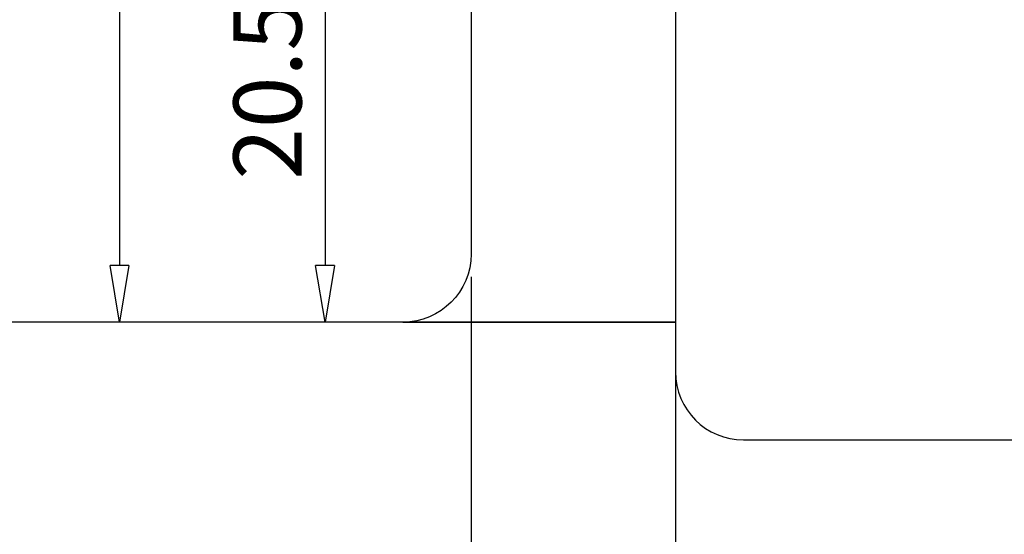
# Model space of a CAD drawing. Units: millimetres. Extents: x -448 to 175867, y -2261 to 550.
# Drawn here: x 714 to 757, y -238 to -215 of the extents above; entities that cross this region are included whole.
import ezdxf

# ---------------------------------------------------------------- set-up
doc = ezdxf.new("R2010")
doc.units = ezdxf.units.MM
doc.layers.get('0').update_dxf_attribs({"color": 252})
for name, color, linetype in [('_riemp_maniglia', 254, 'Continuous'), ('Quote', 252, 'Continuous'), ('SEZ', 7, 'Continuous')]:
    doc.layers.add(name, color=color, linetype=linetype)
doc.styles.add('ROMANS', font='ARIALN.TTF')
doc.dimstyles.new('UNIFORM', dxfattribs={"dimtxt": 2, "dimasz": 1.5, "dimexe": 0, "dimexo": 1, "dimgap": 1, "dimtad": 1, "dimrnd": 0.5, "dimdsep": 46, "dimtxsty": 'ROMANS', "dimcen": 2, "dimclrd": 252, "dimclre": 252, "dimclrt": 3, "dimadec": 1, "dimazin": 2, "dimtfac": 1, "dimtmove": 0, "dimatfit": 3, "dimfxl": 0.18, "dimtolj": 1, "dimtzin": 0, "dimarcsym": 0})

# ---------------------------------------------------------------- blocks, each defined once
blk = doc.blocks.new('_ClosedBlank')
at = {"color": 0, "linetype": 'ByBlock', "lineweight": -2}
for p, q in [((-1, 0.1666666666666667), (0, 0)), ((-1, 0.1666666666666667), (-1, -0.1666666666666667)), ((0, 0), (-1, -0.1666666666666667))]:
    blk.add_line(p, q, dxfattribs=at)
blk = doc.blocks.new('*D102')
at = {"color": 252, "linetype": 'ByBlock', "lineweight": -2, "transparency": 16777216}
for p, q in [((-67.63472003736638, -72.77176448730961), (-67.63472003736638, -94.70407111158465)), ((-22.63472003736638, -77.7717644873087), (-22.63472003736638, -94.70407111158465)), ((-65.13472003736638, -94.70407111158465), (-25.13472003736638, -94.70407111158465))]:
    blk.add_line(p, q, dxfattribs=at)
at = {"layer": 'DEFPOINTS', "color": 0, "transparency": 16777216}
for p in [(-67.63472003736638, -71.77176448730961), (-22.63472003736638, -76.7717644873087), (-22.63472003736638, -94.70407111158465)]:
    blk.add_point(p, dxfattribs=at)
at = {"color": 252, "lineweight": -2, "transparency": 16777216, "xscale": 2.5, "yscale": 2.5, "zscale": 2.5, "rotation": 180}
blk.add_blockref('_ClosedBlank', (-67.63472003736638, -94.70407111158465), dxfattribs=at)
at = {"color": 252, "lineweight": -2, "transparency": 16777216, "xscale": 2.5, "yscale": 2.5, "zscale": 2.5}
blk.add_blockref('_ClosedBlank', (-22.63472003736638, -94.70407111158465), dxfattribs=at)
at = {"color": 3, "transparency": 16777216, "insert": (-45.13472003736638, -92.17849130258057), "char_height": 3, "attachment_point": 5, "style": 'ROMANS'}
blk.add_mtext('\\A1;45', dxfattribs=at)
blk = doc.blocks.new('*D103')
at = {"color": 252, "linetype": 'ByBlock', "lineweight": -2, "transparency": 16777216}
for p, q in [((-13.63472003736638, -72.96378108887302), (-13.63472003736638, -94.70407111158465)), ((-22.63472003736638, -77.7717644873087), (-22.63472003736638, -94.70407111158465)), ((-20.13472003736638, -94.70407111158465), (-16.13472003736638, -94.70407111158465))]:
    blk.add_line(p, q, dxfattribs=at)
at = {"layer": 'DEFPOINTS', "color": 0, "transparency": 16777216}
for p in [(-13.63472003736638, -71.96378108887302), (-22.63472003736638, -76.7717644873087), (-13.63472003736638, -94.70407111158465)]:
    blk.add_point(p, dxfattribs=at)
at = {"color": 252, "lineweight": -2, "transparency": 16777216, "xscale": 2.5, "yscale": 2.5, "zscale": 2.5, "rotation": 180}
blk.add_blockref('_ClosedBlank', (-22.63472003736638, -94.70407111158465), dxfattribs=at)
at = {"color": 252, "lineweight": -2, "transparency": 16777216, "xscale": 2.5, "yscale": 2.5, "zscale": 2.5}
blk.add_blockref('_ClosedBlank', (-13.63472003736638, -94.70407111158465), dxfattribs=at)
at = {"color": 3, "transparency": 16777216, "insert": (-18.13472003736638, -92.17235214841958), "char_height": 3, "attachment_point": 5, "style": 'ROMANS'}
blk.add_mtext('\\A1;9', dxfattribs=at)
blk = doc.blocks.new('*D104')
at = {"color": 252, "linetype": 'ByBlock', "lineweight": -2, "transparency": 16777216}
for p, q in [((-13.63472003736638, -72.96378108887302), (-13.63472003736638, -94.70407111158465)), ((66.31970322167149, -72.96378108886665), (66.31970322167149, -94.70407111158465)), ((-11.13472003736638, -94.70407111158465), (63.81970322167149, -94.70407111158465))]:
    blk.add_line(p, q, dxfattribs=at)
at = {"layer": 'DEFPOINTS', "color": 0, "transparency": 16777216}
for p in [(-13.63472003736638, -71.96378108887302), (66.31970322167149, -71.96378108886665), (66.31970322167149, -94.70407111158465)]:
    blk.add_point(p, dxfattribs=at)
at = {"color": 252, "lineweight": -2, "transparency": 16777216, "xscale": 2.5, "yscale": 2.5, "zscale": 2.5, "rotation": 180}
blk.add_blockref('_ClosedBlank', (-13.63472003736638, -94.70407111158465), dxfattribs=at)
at = {"color": 252, "lineweight": -2, "transparency": 16777216, "xscale": 2.5, "yscale": 2.5, "zscale": 2.5}
blk.add_blockref('_ClosedBlank', (66.31970322167149, -94.70407111158465), dxfattribs=at)
at = {"color": 3, "transparency": 16777216, "insert": (21.34249159215346, -92.17235214841958), "char_height": 3, "attachment_point": 5, "style": 'ROMANS'}
blk.add_mtext('\\A1;80', dxfattribs=at)
blk = doc.blocks.new('*D110')
at = {"color": 252, "linetype": 'ByBlock', "lineweight": -2, "transparency": 16777216}
for p, q in [((-23.63472003735775, -40.77177285164773), (-38.11708379452612, -40.77177285164773)), ((-38.11708379452612, -43.27177285164773), (-38.11708379452611, -77.27176448730783)), ((-27.63472003736639, -79.77176448730782), (-38.11708379452611, -79.77176448730783))]:
    blk.add_line(p, q, dxfattribs=at)
at = {"layer": 'DEFPOINTS', "color": 0, "transparency": 16777216}
for p in [(-22.63472003735775, -40.77177285164773), (-38.11708379452611, -79.77176448730783), (-26.63472003736639, -79.77176448730782)]:
    blk.add_point(p, dxfattribs=at)
at = {"color": 252, "lineweight": -2, "transparency": 16777216, "xscale": 2.5, "yscale": 2.5, "zscale": 2.5}
for p, rotation in [((-38.11708379452612, -40.77177285164773), 90), ((-38.11708379452611, -79.77176448730783), 270)]:
    blk.add_blockref('_ClosedBlank', p, dxfattribs=dict(at, rotation=rotation))
at = {"color": 3, "transparency": 16777216, "insert": (-40.6488027576912, -60.27176866947776), "char_height": 3, "attachment_point": 5, "rotation": 90, "style": 'ROMANS'}
blk.add_mtext('\\A1;39', dxfattribs=at)
blk = doc.blocks.new('*D111')
at = {"color": 252, "linetype": 'ByBlock', "lineweight": -2, "transparency": 16777216}
for p, q in [((-23.63472003735775, -59.27177285164774), (-29.06719708802902, -59.27177285164774)), ((-29.06719708802902, -61.77177285164774), (-29.06719708802902, -77.27176448730782)), ((-28.13472003736639, -79.77176448730782), (-29.06719708802902, -79.77176448730782))]:
    blk.add_line(p, q, dxfattribs=at)
at = {"layer": 'DEFPOINTS', "color": 0, "transparency": 16777216}
for p in [(-22.63472003735775, -59.27177285164774), (-29.06719708802902, -79.77176448730782), (-27.13472003736639, -79.77176448730782)]:
    blk.add_point(p, dxfattribs=at)
at = {"color": 252, "lineweight": -2, "transparency": 16777216, "xscale": 2.5, "yscale": 2.5, "zscale": 2.5}
for p, rotation in [((-29.06719708802902, -59.27177285164774), 90), ((-29.06719708802902, -79.77176448730782), 270)]:
    blk.add_blockref('_ClosedBlank', p, dxfattribs=dict(at, rotation=rotation))
at = {"color": 3, "transparency": 16777216, "insert": (-31.59891605119411, -69.52176866947777), "char_height": 3, "attachment_point": 5, "rotation": 90, "style": 'ROMANS'}
blk.add_mtext('\\A1;20.5', dxfattribs=at)
blk = doc.blocks.new('FD617')
at = {"layer": 'SEZ'}
blk.add_lwpolyline([(0, 22), (0, 0), (-22, 0), (-22, -5), (-14.5, -5), (-14.5, -8), (-21.5, -8), (-23.54944225579675, -8.585554930228682, 0.3348602696009734), (-25, -10.50860282551002), (-25, -30.00000000000182, 0.414213562373095), (-22, -33.00000000000182), (51.95442325903787, -32.99999999999545, 0.414213562373095)], format="xyb", dxfattribs=at)
at = {"style": 'ROMANS', "flags": 8}
blk.add_attdef('CODICE', (32.99331870579408, -24.42918322927608), '', height=3, dxfattribs=at)
blk = doc.blocks.new('FD652')
at = {"layer": 'SEZ'}
blk.add_lwpolyline([(-16.99999999999704, -183.8079833984148), (22.00000000000296, -183.8079833984166, 0.414213562373095), (25.00000000000296, -180.8079833984166), (25.00000000000136, -4.103218680029386e-05), (1.534390321467072e-06, -4.103218861928326e-05), (1.534392140456475e-06, -54.00004092933204), (-10.99999849489495, -54.00004092933204), (-10.99999849489404, -58.00004092933159), (-13.99999849489495, -58.00004092933113), (-13.99999849489495, -54.00004092933159), (-17.99999846561514, -54.00004103181027, 0.414213562373095), (-19.99999846561514, -56.00004103181027), (-19.99999999999704, -180.8079833984148), (-19.99999999999704, -180.8079833984148), (-19.99999999999704, -180.8079833984148), (-19.99999999999704, -180.8079833984148), (-19.99999999999704, -180.8079833984148, 0.414213562373095)], format="xyb", close=True, dxfattribs=at)
at = {"style": 'ROMANS', "flags": 8}
blk.add_attdef('CODCIE_FD', (-5.054872186585044, -97.43465179938448), '', height=3, dxfattribs=at)
blk = doc.blocks.new('*D144')
at = {"layer": '_riemp_maniglia', "color": 252, "linetype": 'ByBlock', "lineweight": -2, "transparency": 16777216}
for p, q in [((678.9645445639159, -229.7123842374173), (678.9645445639159, -274.8684683748552)), ((850.6493003013123, -229.7123842374173), (850.6493003013123, -274.8684683748552)), ((680.4645445639159, -274.8684683748552), (849.1493003013123, -274.8684683748552))]:
    blk.add_line(p, q, dxfattribs=at)
at = {"layer": '_riemp_maniglia', "color": 252, "transparency": 16777216}
for points in [[(680.4645445639159, -274.6184683748552), (680.4645445639159, -275.1184683748552), (678.9645445639159, -274.8684683748552)], [(849.1493003013123, -274.6184683748552), (849.1493003013123, -275.1184683748552), (850.6493003013123, -274.8684683748552)]]:
    blk.add_solid(points, dxfattribs=at)
at = {"layer": 'DEFPOINTS', "color": 0, "transparency": 16777216}
for p in [(678.9645445639159, -228.7123842374173), (850.6493003013123, -228.7123842374173), (850.6493003013123, -274.8684683748552)]:
    blk.add_point(p, dxfattribs=at)
at = {"layer": '_riemp_maniglia', "color": 3, "transparency": 16777216, "insert": (764.8069224326141, -272.8473223994118), "char_height": 2, "attachment_point": 5, "style": 'ROMANS'}
blk.add_mtext('\\A1;171.5', dxfattribs=at)
blk = doc.blocks.new('Nodo Apribile Laterale Sx')
for p, q in [((-13.63472003736638, -79.77176448731325), (-27.13472003736638, -79.77176448731325)), ((-25.63472003736638, -79.7717644873087), (-13.63472003736638, -79.7717644873087))]:
    blk.add_line(p, q)
at = {"xscale": -1}
blk.add_blockref('FD652', (-42.63472003736342, 104.036218911102), dxfattribs=at)
blk.add_blockref('FD617', (11.36527996263362, -51.9637810888712))
for base, p1, p2, picture, middle in [((-38.11708379452611, -79.77176448730783), (-22.63472003735774, -40.77177285164771), (-26.63472003736638, -79.77176448730779), '*D110', (-40.6488027576912, -60.27176866947776)), ((-29.06719708802902, -79.77176448730782), (-22.63472003735774, -59.27177285164771), (-27.13472003736638, -79.77176448730779), '*D111', (-31.59891605119411, -69.52176866947777))]:
    dim = blk.add_linear_dim(base=base, p1=p1, p2=p2, angle=90, dimstyle='UNIFORM', override={"dimtxt": 3, "dimasz": 2.5, "dimblk": 'ClosedBlank', "dimldrblk": 'ClosedBlank', "dimarcsym": 1})
    dim.commit()
    dim.dimension.update_dxf_attribs({"geometry": picture, "text_midpoint": middle})
for base, p1, p2, picture, middle in [((-22.63472003736638, -94.70407111158465), (-67.63472003736638, -71.77176448730961), (-22.63472003736638, -76.7717644873087), '*D102', (-45.13472003736638, -92.17849130258057)), ((-13.63472003736638, -94.70407111158465), (-22.63472003736638, -76.7717644873087), (-13.63472003736638, -71.96378108887302), '*D103', (-18.13472003736638, -92.17235214841958))]:
    dim = blk.add_linear_dim(base=base, p1=p1, p2=p2, dimstyle='UNIFORM', override={"dimtxt": 3, "dimasz": 2.5, "dimblk": 'ClosedBlank', "dimldrblk": 'ClosedBlank', "dimarcsym": 1})
    dim.commit()
    dim.dimension.update_dxf_attribs({"geometry": picture, "text_midpoint": middle})
dim = blk.add_linear_dim(base=(66.31970322167149, -94.70407111158465), p1=(-13.63472003736638, -71.96378108887302), p2=(66.31970322167149, -71.96378108886665), dimstyle='UNIFORM', override={"dimtxt": 3, "dimasz": 2.5, "dimblk": 'ClosedBlank', "dimldrblk": 'ClosedBlank', "dimarcsym": 1})
dim.commit()
dim.dimension.update_dxf_attribs({"geometry": '*D104', "text_midpoint": (21.34249159215346, -94.70407111158465), "dimtype": 160})

msp = doc.modelspace()

# ---------------------------------------------------------------- block references
msp.add_blockref('Nodo Apribile Laterale Sx', (756.5992646012729, -148.9406197501068))

# ---------------------------------------------------------------- texts
at = {"layer": 'Quote', "attachment_point": 1, "style": 'ROMANS'}
for s, width, gutter_width, insert, char_height in [('\\A1;\\pi1443.90487;{\\C32;\\c2648525;SISTEMA HS-SLIM80-52\\P\\pi230.25077;Soluzione per posa con posizionamento libero su spessore muro}', 4446.052972459682, 105.9063061546927, (-446.7646993142544, 547.9735409602025), 121.6392219350683), ('\\pi31.57197;Alzante Scorrevole ad 1 anta \\P\\pi24.77465;scorrevole sinistra e vetro fisso \\P\\pi83.37446;laterale destro', 265.2206754477677, 12, (-66.37148897363404, -108.2060259399321), 13.78266050643616)]:
    msp.add_mtext_dynamic_manual_height_columns(s, width=width, gutter_width=gutter_width, heights=[0], dxfattribs=dict(at, insert=insert, char_height=char_height))

# ---------------------------------------------------------------- dimensions: what is measured, and where the dimension line sits
at = {"layer": '_riemp_maniglia'}
dim = msp.add_linear_dim(base=(850.6493003013123, -274.8684683748552), p1=(678.9645445639159, -228.7123842374173), p2=(850.6493003013123, -228.7123842374173), dimstyle='UNIFORM', override={"dimfxl": 0, "dimarcsym": 1}, dxfattribs=at)
dim.commit()
dim.dimension.update_dxf_attribs({"geometry": '*D144', "text_midpoint": (764.8069224326141, -272.8473223994118)})

doc.saveas('drawing.dxf')
